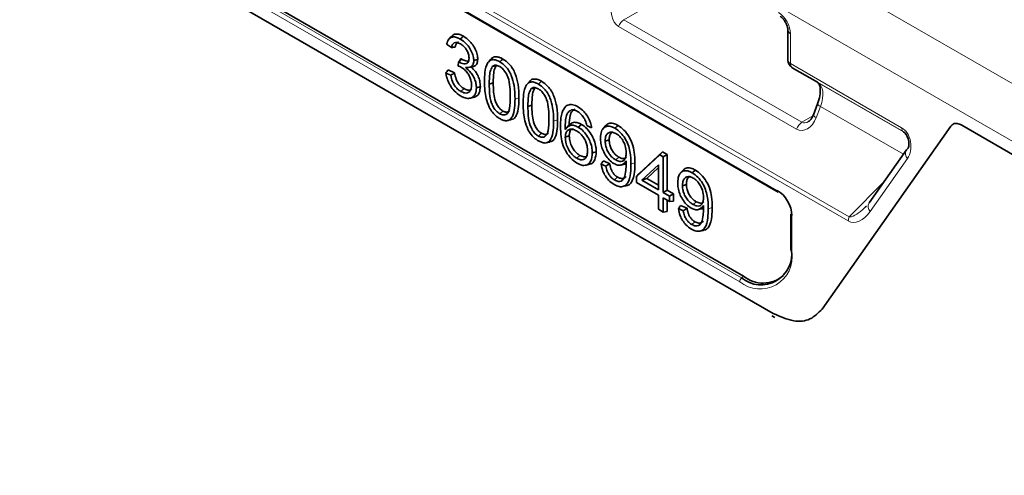
# Model space of a CAD drawing. Units: millimetres. Extents: x 15 to 416, y 5 to 292.
# Drawn here: x 295 to 306, y 251 to 256 of the extents above; entities that cross this region are included whole.
import ezdxf

# ---------------------------------------------------------------- set-up
doc = ezdxf.new("R2010")
doc.units = ezdxf.units.MM

msp = doc.modelspace()

# ---------------------------------------------------------------- linework, layer by layer
at = {"color": 8, "linetype": 'Continuous', "lineweight": 18}
for p, q in [((304.1427, 253.5799), (293.9234, 259.4794)), ((293.9325, 259.5248), (304.1518, 253.6253)), ((294.1185, 259.2499), (303.3431, 253.9247)), ((302.9196, 252.8942), (294.8121, 257.5746)), ((294.833, 257.6183), (302.9406, 252.9379)), ((294.7892, 257.4488), (303.2966, 252.5376)), ((303.0539, 256.6792), (301.6166, 255.8494)), ((303.7883, 256.3995), (332.563, 239.7883)), ((332.2808, 239.3009), (303.3574, 255.998)), ((301.6166, 255.8494), (303.6214, 254.6921)), ((303.5604, 254.6154), (301.5557, 255.7727)), ((303.4917, 255.6914), (303.4917, 255.3535)), ((303.4917, 255.3535), (304.7435, 254.6309)), ((304.7642, 254.5852), (303.5124, 255.3078)), ((304.7663, 254.5839), (303.7948, 255.1447)), ((300.3897, 254.955), (300.4346, 254.97)), ((303.8291, 254.8714), (303.7813, 254.7446)), ((304.7627, 254.3324), (303.8291, 254.8714)), ((300.8249, 254.7038), (300.8697, 254.7188)), ((303.6214, 254.6921), (303.7446, 254.7658)), ((303.8477, 252.5869), (305.297, 254.649)), ((305.4195, 254.6599), (332.2808, 239.1533)), ((304.8079, 254.2826), (304.3886, 253.6859)), ((301.6952, 254.2191), (301.74, 254.234)), ((304.1518, 253.6253), (304.5472, 254.0258)), ((302.5655, 253.7167), (302.6103, 253.7316)), ((303.507, 253.6408), (303.507, 253.2334)), ((302.962, 252.9569), (302.9406, 252.9379))]:
    msp.add_line(p, q, dxfattribs=at)
at = {"color": 7, "linetype": 'Continuous', "lineweight": 35}
for p, q in [((294.1268, 259.2316), (303.3513, 253.9064)), ((294.8545, 257.6373), (302.962, 252.9569)), ((294.7892, 257.4488), (303.2966, 252.5376)), ((303.4624, 255.7322), (303.4624, 255.3944)), ((299.6201, 255.5726), (299.6735, 255.5356)), ((299.6449, 255.6291), (299.6448, 255.629)), ((299.6722, 255.66), (299.6449, 255.6292)), ((299.7544, 255.3731), (299.7495, 255.3268)), ((299.7544, 255.3731), (299.7565, 255.3718)), ((299.7565, 255.3718), (299.7918, 255.4032)), ((300.1169, 255.4024), (300.0895, 255.3715)), ((299.6666, 255.2227), (299.6121, 255.2479)), ((299.7093, 255.2507), (299.6368, 255.2842)), ((299.8819, 255.3125), (299.923, 255.3209)), ((300.1341, 255.3198), (300.1772, 255.3295)), ((300.1826, 255.3335), (300.1772, 255.3295)), ((303.5124, 255.3078), (303.7948, 255.1447)), ((300.0996, 255.1228), (300.1445, 255.1377)), ((300.552, 255.1512), (300.5247, 255.1203)), ((299.78, 255.0409), (299.8154, 255.0723)), ((300.5692, 255.0686), (300.6124, 255.0783)), ((300.6178, 255.0823), (300.6124, 255.0783)), ((299.8805, 254.9631), (299.9211, 254.9714)), ((303.7972, 254.9021), (303.7493, 254.7753)), ((300.2179, 254.7881), (300.2533, 254.8195)), ((300.5348, 254.8716), (300.5796, 254.8865)), ((300.9427, 254.8431), (300.9277, 254.8264)), ((300.3055, 254.7114), (300.3461, 254.7197)), ((300.9549, 254.6126), (301.0003, 254.6623)), ((301.1024, 254.6376), (301.1377, 254.669)), ((301.1969, 254.6561), (301.2513, 254.631)), ((301.4083, 254.6527), (301.3808, 254.6216)), ((303.8477, 252.5869), (305.297, 254.649)), ((305.4195, 254.6599), (332.2808, 239.1533)), ((305.4277, 254.62), (305.427, 254.6199)), ((300.6531, 254.5369), (300.6884, 254.5683)), ((300.7406, 254.4602), (300.7813, 254.4685)), ((300.9554, 254.5231), (301.0003, 254.5381)), ((301.4051, 254.4787), (301.4499, 254.4936)), ((302.0518, 254.359), (301.7835, 254.112)), ((302.0212, 254.325), (302.0518, 254.359)), ((302.1026, 254.3297), (302.0518, 254.359)), ((304.7968, 254.3809), (304.3775, 253.7843)), ((301.0851, 254.2875), (301.1205, 254.3188)), ((301.4572, 254.225), (301.3846, 254.2585)), ((301.5247, 254.2682), (301.56, 254.2996)), ((302.0212, 254.325), (301.7576, 254.0823)), ((302.0578, 254.3038), (302.0212, 254.325)), ((302.0578, 254.3038), (302.1026, 254.3297)), ((302.0578, 253.9019), (302.0578, 254.3038)), ((302.1026, 253.9277), (302.1026, 254.3297)), ((301.1813, 254.2076), (301.2218, 254.2159)), ((301.4141, 254.1971), (301.3601, 254.2221)), ((301.5825, 254.2107), (301.6232, 254.219)), ((301.8184, 254.04), (302.0042, 254.2111)), ((301.873, 254.0603), (302.0042, 254.1811)), ((302.0042, 254.2111), (302.0042, 253.9328)), ((302.2785, 254.1503), (302.2511, 254.1192)), ((301.5093, 254.0426), (301.5446, 254.074)), ((301.7576, 254.0823), (301.7835, 254.112)), ((301.7576, 254.0823), (301.7576, 254.0133)), ((301.8184, 254.04), (301.873, 254.0603)), ((302.0042, 253.9328), (301.8184, 254.04)), ((302.0042, 253.9845), (301.873, 254.0603)), ((301.6012, 253.9677), (301.6418, 253.976)), ((301.7576, 254.0133), (302.0042, 253.8709)), ((302.0578, 253.9019), (302.1026, 253.9277)), ((302.1751, 253.8859), (302.1026, 253.9277)), ((302.2754, 253.9763), (302.3202, 253.9912)), ((302.0042, 253.8709), (302.0042, 253.7118)), ((302.1303, 253.86), (302.0578, 253.9019)), ((302.0578, 253.84), (302.1303, 253.7981)), ((302.0578, 253.6809), (302.0578, 253.84)), ((302.1026, 253.6849), (302.1026, 253.8141)), ((302.1303, 253.86), (302.1751, 253.8859)), ((302.1303, 253.7981), (302.1303, 253.86)), ((302.1303, 253.7981), (302.1751, 253.8021)), ((302.1751, 253.8021), (302.1751, 253.8859)), ((302.395, 253.7658), (302.4303, 253.7972)), ((302.0042, 253.7118), (302.0578, 253.6809)), ((302.0578, 253.6809), (302.1026, 253.6849)), ((302.2844, 253.6947), (302.2304, 253.7197)), ((302.3274, 253.7226), (302.2549, 253.7561)), ((302.4528, 253.7083), (302.4935, 253.7166)), ((302.3796, 253.5402), (302.4149, 253.5716)), ((303.4953, 253.6571), (303.4953, 253.2498)), ((302.4715, 253.4653), (302.5121, 253.4736)), ((303.283, 252.5117), (303.3173, 252.4918))]:
    msp.add_line(p, q, dxfattribs=at)
at = {"color": 7, "linetype": 'Continuous', "lineweight": 35, "flags": 128}
for points in [[(299.7741, 255.6306), (299.7847, 255.64), (299.7953, 255.6494), (299.8095, 255.6619)], [(299.9256, 255.388), (299.939, 255.3925), (299.9525, 255.397), (299.9704, 255.4029)], [(300.2178, 255.3744), (300.2285, 255.3838), (300.2391, 255.3932), (300.2533, 255.4057)], [(300.653, 255.1232), (300.6636, 255.1326), (300.6742, 255.142), (300.6884, 255.1545)], [(299.9546, 255.0806), (299.968, 255.0851), (299.9815, 255.0896), (299.9994, 255.0956)], [(301.5154, 254.6253), (301.526, 254.6347), (301.5366, 254.6441), (301.5508, 254.6567)], [(301.26, 254.3456), (301.2735, 254.3501), (301.2869, 254.3546), (301.3049, 254.3605)], [(304.8168, 254.3992), (304.8043, 254.3897), (304.7968, 254.3809)], [(302.3857, 254.1229), (302.3963, 254.1323), (302.4069, 254.1417), (302.421, 254.1543)]]:
    msp.add_lwpolyline(points, dxfattribs=at)
at = {"color": 8, "linetype": 'Continuous', "lineweight": 18, "flags": 128}
msp.add_lwpolyline([(303.8291, 254.8714), (303.8166, 254.8791), (303.8068, 254.8864), (303.8002, 254.893), (303.7971, 254.8985), (303.7972, 254.9021)], dxfattribs=at)
at = {"color": 8, "linetype": 'Continuous', "lineweight": 18}
for centre, radius, start, end in [((301.7006, 255.7201), 0.1542, 122.99773, 160.04995), ((303.5104, 255.7357), 0.0481, 184.40346, 247.19474), ((303.5116, 255.3987), 0.0493, 185.04767, 246.27247), ((303.5418, 255.3486), 0.0503, 174.37962, 234.30196), ((303.7053, 254.5628), 0.1542, 122.99773, 160.04995), ((303.7965, 254.7924), 0.0501, 199.92158, 252.43107), ((304.7935, 254.626), 0.0503, 174.37962, 234.30196), ((304.8684, 254.3392), 0.0829, 149.79142, 223.09496), ((304.4491, 253.7426), 0.0829, 149.79142, 223.09496), ((304.2722, 253.5775), 0.1296, 158.33274, 178.92334), ((303.515, 253.2515), 0.0198, 185.1618, 246.15834), ((303.1489, 253.1753), 0.3628, 230.79671, 9.21404), ((302.9822, 252.891), 0.0627, 131.62838, 177.06537)]:
    msp.add_arc(centre, radius, start, end, dxfattribs=at)
at = {"color": 7, "linetype": 'Continuous', "lineweight": 35}
for centre, radius, start, end in [((303.5624, 255.3944), 0.1, 180, 239.99455), ((303.3633, 253.9228), 0.0203, 174.66901, 234.01881), ((303.5155, 253.6592), 0.0203, 185.98491, 245.33523), ((303.1592, 253.2059), 0.3459, 230.79671, 9.21404), ((303.183, 253.2346), 0.3549, 231.49648, 310.33064)]:
    msp.add_arc(centre, radius, start, end, dxfattribs=at)
at = {"color": 8, "linetype": 'Continuous', "lineweight": 18}
for centre, major_axis, ratio, start_param, end_param in [((301.6366, 255.9827), (0.0479, 0.2228), 0.6989971, 1.3491084, 2.9198286), ((303.3503, 255.773), (-0.1, 0.1732), 0.5774255, 3.9271102, 5.4478494), ((303.6466, 254.8839), (0.1474, 0.2613), 0.5706251, 4.9781157, 6.2774202), ((303.6399, 254.8263), (0.0452, 0.2239), 0.6959368, 2.9117635, 4.4824837), ((303.7015, 254.8217), (0.0813, 0.1288), 0.5334799, 3.1585596, 3.9597346), ((304.6847, 254.4339), (-0.0212, 0.2154), 0.7551649, 3.8616522, 5.7872128), ((304.2674, 253.8401), (0.1117, 0.2667), 0.6278639, 3.0616969, 4.3763191), ((304.3381, 253.8809), (0.2033, 0.2487), 0.298178, 3.325882, 4.2090176)]:
    msp.add_ellipse(centre, major_axis=major_axis, ratio=ratio, start_param=start_param, end_param=end_param, dxfattribs=at)
at = {"color": 7, "linetype": 'Continuous', "lineweight": 35}
for centre, major_axis, ratio, start_param, end_param in [((304.7554, 254.4747), (-0.022, 0.1167), 0.5623856, 3.9074393, 5.8329999), ((303.3313, 253.7286), (-0.12, 0.2079), 0.6174457, 3.9606032, 5.464362), ((304.3381, 253.8809), (0.2033, 0.2487), 0.298178, 4.2090176, 4.4069048)]:
    msp.add_ellipse(centre, major_axis=major_axis, ratio=ratio, start_param=start_param, end_param=end_param, dxfattribs=at)
for points, knots in [([(303.3745, 255.8884), (303.381, 255.8837), (303.3945, 255.874), (303.4182, 255.8478), (303.4397, 255.8144), (303.4549, 255.7787), (303.4617, 255.7497), (303.4622, 255.7372), (303.4624, 255.7322)], [0, 0, 0, 0, 0.1627541, 0.3348065, 0.5219559, 0.7160643, 0.885282, 1, 1, 1, 1]), ([(299.6733, 255.6584), (299.6813, 255.6669), (299.6993, 255.6862), (299.7421, 255.6897), (299.7813, 255.6775), (299.8037, 255.6651), (299.8095, 255.6619)], [0, 0, 0, 0, 0.2582651, 0.5810195, 0.8920942, 1, 1, 1, 1]), ([(299.6201, 255.5726), (299.6267, 255.5935), (299.6379, 255.6295), (299.6756, 255.6546), (299.7184, 255.656), (299.7529, 255.6424), (299.7714, 255.6321), (299.7741, 255.6306)], [0, 0, 0, 0, 0.30486301, 0.52459186, 0.74455714, 0.96272984, 1, 1, 1, 1]), ([(299.7763, 255.5758), (299.7613, 255.5828), (299.7358, 255.5947), (299.7049, 255.5895), (299.6835, 255.5705), (299.6771, 255.548), (299.6735, 255.5356)], [0, 0, 0, 0, 0.3045401, 0.5195284, 0.734903, 1, 1, 1, 1]), ([(299.7537, 255.5973), (299.7526, 255.5972), (299.7431, 255.5967), (299.729, 255.5814), (299.7199, 255.5592), (299.7171, 255.5428), (299.7166, 255.5397)], [0, 0, 0, 0, 0.0473104, 0.4060112, 0.8845568, 1, 1, 1, 1]), ([(299.7741, 255.6306), (299.797, 255.6145), (299.8357, 255.5874), (299.8834, 255.5266), (299.912, 255.4679), (299.9243, 255.4201), (299.9253, 255.3957), (299.9256, 255.388)], [0, 0, 0, 0, 0.3039762, 0.5134073, 0.7245109, 0.9128096, 1, 1, 1, 1]), ([(299.872, 255.4162), (299.8709, 255.4306), (299.8687, 255.4585), (299.8496, 255.5012), (299.8247, 255.5374), (299.7992, 255.5615), (299.7825, 255.5719), (299.7763, 255.5758)], [0, 0, 0, 0, 0.2416387, 0.4665178, 0.6584175, 0.8734997, 1, 1, 1, 1]), ([(299.8095, 255.6619), (299.8339, 255.6447), (299.8751, 255.6158), (299.9257, 255.5508), (299.9561, 255.4881), (299.9691, 255.4371), (299.9701, 255.4111), (299.9704, 255.4029)], [0, 0, 0, 0, 0.3035462, 0.5128261, 0.72364, 0.9137099, 1, 1, 1, 1]), ([(299.6735, 255.5356), (299.6807, 255.5363), (299.695, 255.5376), (299.7094, 255.539), (299.7166, 255.5397)], [0, 0, 0, 0, 0.4999974, 1, 1, 1, 1]), ([(299.7544, 255.3731), (299.7576, 255.3774), (299.7636, 255.3857), (299.7726, 255.398), (299.7785, 255.4061), (299.7814, 255.4101)], [0, 0, 0, 0, 0.3495963, 0.674795, 1, 1, 1, 1]), ([(299.7565, 255.3718), (299.7756, 255.3632), (299.806, 255.3494), (299.8407, 255.3516), (299.8602, 255.3646), (299.8705, 255.3869), (299.8715, 255.4063), (299.872, 255.4162)], [0, 0, 0, 0, 0.3393549, 0.5392148, 0.6917102, 0.8439908, 1, 1, 1, 1]), ([(299.7814, 255.4101), (299.7825, 255.4094), (299.7848, 255.4078), (299.7883, 255.4054), (299.7906, 255.4039), (299.7918, 255.4032)], [0, 0, 0, 0, 0.315367, 0.6575827, 1, 1, 1, 1]), ([(299.7918, 255.4032), (299.8065, 255.3965), (299.8323, 255.3846), (299.8586, 255.3815), (299.8676, 255.3861), (299.8684, 255.3865)], [0, 0, 0, 0, 0.5439431, 0.9621772, 1, 1, 1, 1]), ([(299.9256, 255.388), (299.9239, 255.3717), (299.9206, 255.3405), (299.8962, 255.315), (299.8643, 255.3084), (299.842, 255.3095), (299.8306, 255.31)], [0, 0, 0, 0, 0.2798179, 0.5366697, 0.7627245, 1, 1, 1, 1]), ([(299.9704, 255.4029), (299.9688, 255.3868), (299.9655, 255.3543), (299.9454, 255.3281), (299.9276, 255.324), (299.9221, 255.3227)], [0, 0, 0, 0, 0.4059994, 0.8164575, 1, 1, 1, 1]), ([(300.0461, 255.1535), (300.0468, 255.1868), (300.0486, 255.2656), (300.0687, 255.3531), (300.1123, 255.3958), (300.1528, 255.4017), (300.1898, 255.3898), (300.2111, 255.3781), (300.2178, 255.3744)], [0, 0, 0, 0, 0.2390665, 0.5654478, 0.6954942, 0.8263271, 0.9453928, 1, 1, 1, 1]), ([(300.1185, 255.4002), (300.1229, 255.4066), (300.1365, 255.4263), (300.1735, 255.435), (300.2168, 255.4252), (300.243, 255.4112), (300.2533, 255.4057)], [0, 0, 0, 0, 0.1645631, 0.5111088, 0.8091378, 1, 1, 1, 1]), ([(300.2178, 255.3744), (300.2405, 255.3588), (300.2777, 255.3332), (300.3227, 255.2754), (300.3581, 255.2007), (300.3863, 255.0887), (300.3885, 255.0047), (300.3897, 254.955)], [0, 0, 0, 0, 0.183161, 0.3002834, 0.4177974, 0.6558983, 1, 1, 1, 1]), ([(300.2533, 255.4057), (300.2775, 255.389), (300.3173, 255.3614), (300.3652, 255.2992), (300.4027, 255.2195), (300.4312, 255.1044), (300.4334, 255.019), (300.4346, 254.97)], [0, 0, 0, 0, 0.1881902, 0.3089951, 0.4301351, 0.6728834, 1, 1, 1, 1]), ([(299.6121, 255.2479), (299.6162, 255.254), (299.6244, 255.2661), (299.6327, 255.2782), (299.6368, 255.2842)], [0, 0, 0, 0, 0.4999986, 1, 1, 1, 1]), ([(299.7774, 254.9889), (299.7524, 255.0061), (299.7098, 255.0354), (299.6596, 255.1045), (299.6271, 255.1719), (299.6153, 255.2207), (299.6124, 255.2452), (299.6121, 255.2479)], [0, 0, 0, 0, 0.3111769, 0.5293861, 0.7470768, 0.9725454, 1, 1, 1, 1]), ([(299.6666, 255.2227), (299.6737, 255.2274), (299.6879, 255.2367), (299.7022, 255.2461), (299.7093, 255.2507)], [0, 0, 0, 0, 0.499999, 1, 1, 1, 1]), ([(299.7093, 255.2507), (299.7142, 255.2265), (299.7214, 255.1898), (299.7447, 255.1396), (299.7716, 255.1041), (299.7967, 255.0835), (299.8119, 255.0744), (299.8154, 255.0723)], [0, 0, 0, 0, 0.3532269, 0.5345846, 0.7167093, 0.9351815, 1, 1, 1, 1]), ([(299.7855, 255.3114), (299.7794, 255.3146), (299.7673, 255.3209), (299.7555, 255.3248), (299.7495, 255.3268)], [0, 0, 0, 0, 0.4971303, 1, 1, 1, 1]), ([(299.901, 255.1122), (299.8997, 255.1302), (299.8973, 255.1632), (299.8761, 255.2152), (299.8474, 255.2599), (299.8153, 255.2926), (299.7941, 255.306), (299.7855, 255.3114)], [0, 0, 0, 0, 0.2447069, 0.4472945, 0.6494201, 0.8582354, 1, 1, 1, 1]), ([(299.8306, 255.31), (299.8518, 255.2922), (299.8858, 255.2637), (299.9239, 255.2071), (299.9456, 255.1554), (299.9537, 255.1126), (299.9544, 255.0885), (299.9546, 255.0806)], [0, 0, 0, 0, 0.316256, 0.5071901, 0.6976832, 0.9006927, 1, 1, 1, 1]), ([(299.8932, 255.3179), (299.9107, 255.3013), (299.9417, 255.2716), (299.975, 255.2133), (299.9962, 255.1537), (299.9983, 255.1161), (299.9994, 255.0956)], [0, 0, 0, 0, 0.2850715, 0.5076027, 0.7300271, 1, 1, 1, 1]), ([(300.1341, 255.3198), (300.1256, 255.3033), (300.1079, 255.2691), (300.1011, 255.1982), (300.1001, 255.1481), (300.0996, 255.1228)], [0, 0, 0, 0, 0.3154736, 0.6550353, 1, 1, 1, 1]), ([(300.2171, 255.3213), (300.2034, 255.3276), (300.1772, 255.3396), (300.1498, 255.333), (300.1381, 255.3232), (300.1341, 255.3198)], [0, 0, 0, 0, 0.4226545, 0.8045288, 1, 1, 1, 1]), ([(300.1772, 255.3295), (300.1692, 255.3135), (300.1523, 255.2802), (300.1459, 255.2113), (300.145, 255.1624), (300.1445, 255.1377)], [0, 0, 0, 0, 0.3118793, 0.6533118, 1, 1, 1, 1]), ([(300.3362, 254.9862), (300.3355, 255.0203), (300.3341, 255.0887), (300.3218, 255.1798), (300.2886, 255.2492), (300.2586, 255.2906), (300.2328, 255.3117), (300.2193, 255.32), (300.2171, 255.3213)], [0, 0, 0, 0, 0.3030423, 0.60907, 0.7342928, 0.859961, 0.9778052, 1, 1, 1, 1]), ([(299.6666, 255.2227), (299.6717, 255.1996), (299.6799, 255.1625), (299.705, 255.1112), (299.7352, 255.0729), (299.7618, 255.0519), (299.7773, 255.0425), (299.78, 255.0409)], [0, 0, 0, 0, 0.3267434, 0.522163, 0.7183148, 0.9509009, 1, 1, 1, 1]), ([(300.099, 254.862), (300.0864, 254.8955), (300.0623, 254.9589), (300.0486, 255.0572), (300.047, 255.1189), (300.0461, 255.1535)], [0, 0, 0, 0, 0.3279637, 0.6231672, 1, 1, 1, 1]), ([(300.1445, 255.1377), (300.1452, 255.1035), (300.1464, 255.043), (300.1564, 254.9631), (300.1793, 254.9021), (300.2047, 254.8615), (300.2309, 254.8338), (300.2468, 254.8236), (300.2533, 254.8195)], [0, 0, 0, 0, 0.3197539, 0.5668041, 0.6973996, 0.8277043, 0.9294474, 1, 1, 1, 1]), ([(300.4812, 254.9023), (300.482, 254.9356), (300.4838, 255.0144), (300.5038, 255.1019), (300.5475, 255.1446), (300.588, 255.1505), (300.625, 255.1386), (300.6463, 255.1269), (300.653, 255.1232)], [0, 0, 0, 0, 0.2390665, 0.5654478, 0.6954942, 0.8263271, 0.9453928, 1, 1, 1, 1]), ([(300.5537, 255.149), (300.5581, 255.1554), (300.5717, 255.1751), (300.6087, 255.1838), (300.6519, 255.174), (300.6782, 255.16), (300.6884, 255.1545)], [0, 0, 0, 0, 0.1645631, 0.5111088, 0.8091378, 1, 1, 1, 1]), ([(300.6884, 255.1545), (300.7126, 255.1377), (300.7524, 255.1102), (300.8004, 255.048), (300.8378, 254.9683), (300.8664, 254.8532), (300.8685, 254.7678), (300.8697, 254.7188)], [0, 0, 0, 0, 0.1881902, 0.3089951, 0.4301351, 0.6728834, 1, 1, 1, 1]), ([(303.7948, 255.1447), (303.7979, 255.1426), (303.806, 255.1371), (303.8233, 255.1064), (303.8299, 255.0354), (303.8182, 254.9625), (303.8021, 254.9163), (303.7972, 254.9021)], [0, 0, 0, 0, 0.1571567, 0.4144837, 0.645331, 0.8901644, 1, 1, 1, 1]), ([(299.9546, 255.0806), (299.9525, 255.0573), (299.9485, 255.0113), (299.9136, 254.9727), (299.8681, 254.9574), (299.8205, 254.9661), (299.7894, 254.9826), (299.7774, 254.9889)], [0, 0, 0, 0, 0.232933, 0.4573922, 0.6573832, 0.8674656, 1, 1, 1, 1]), ([(299.78, 255.0409), (299.795, 255.0336), (299.8224, 255.0202), (299.8579, 255.0228), (299.8835, 255.0412), (299.8988, 255.0723), (299.9003, 255.0996), (299.901, 255.1122)], [0, 0, 0, 0, 0.2309801, 0.4251256, 0.6192187, 0.8249703, 1, 1, 1, 1]), ([(299.8154, 255.0723), (299.8303, 255.0652), (299.8565, 255.0527), (299.8866, 255.0549), (299.8978, 255.0653), (299.902, 255.0693)], [0, 0, 0, 0, 0.447196, 0.7887639, 1, 1, 1, 1]), ([(299.9994, 255.0956), (299.9971, 255.0709), (299.9924, 255.0215), (299.9594, 254.9819), (299.9302, 254.9763), (299.9198, 254.9743)], [0, 0, 0, 0, 0.390324, 0.7839429, 1, 1, 1, 1]), ([(300.0996, 255.1228), (300.1004, 255.0888), (300.1018, 255.0204), (300.1134, 254.9291), (300.1476, 254.8598), (300.1791, 254.8154), (300.2047, 254.7974), (300.2179, 254.7881)], [0, 0, 0, 0, 0.3037526, 0.6103231, 0.737327, 0.8643171, 1, 1, 1, 1]), ([(300.5692, 255.0686), (300.5607, 255.0521), (300.543, 255.0179), (300.5363, 254.947), (300.5353, 254.8969), (300.5348, 254.8716)], [0, 0, 0, 0, 0.3154736, 0.6550353, 1, 1, 1, 1]), ([(300.6523, 255.0701), (300.6385, 255.0764), (300.6124, 255.0884), (300.585, 255.0818), (300.5732, 255.072), (300.5692, 255.0686)], [0, 0, 0, 0, 0.4226545, 0.8045288, 1, 1, 1, 1]), ([(300.6124, 255.0783), (300.6043, 255.0623), (300.5874, 255.0289), (300.5811, 254.9601), (300.5801, 254.9111), (300.5796, 254.8865)], [0, 0, 0, 0, 0.3118793, 0.6533118, 1, 1, 1, 1]), ([(300.7713, 254.735), (300.7706, 254.7691), (300.7692, 254.8375), (300.7569, 254.9286), (300.7237, 254.998), (300.6937, 255.0394), (300.668, 255.0605), (300.6544, 255.0688), (300.6523, 255.0701)], [0, 0, 0, 0, 0.3030423, 0.60907, 0.7342928, 0.859961, 0.9778052, 1, 1, 1, 1]), ([(300.653, 255.1232), (300.6756, 255.1076), (300.7128, 255.082), (300.7578, 255.0242), (300.7932, 254.9495), (300.8215, 254.8375), (300.8236, 254.7535), (300.8249, 254.7038)], [0, 0, 0, 0, 0.183161, 0.3002834, 0.4177974, 0.6558983, 1, 1, 1, 1]), ([(300.2179, 254.7881), (300.2316, 254.7821), (300.2576, 254.7706), (300.2888, 254.779), (300.3149, 254.802), (300.3343, 254.8713), (300.3354, 254.9388), (300.3362, 254.9862)], [0, 0, 0, 0, 0.1408851, 0.2662376, 0.38863, 0.5711036, 1, 1, 1, 1]), ([(300.3897, 254.955), (300.389, 254.9216), (300.3875, 254.85), (300.37, 254.7686), (300.3355, 254.7205), (300.2971, 254.7064), (300.2555, 254.7149), (300.2295, 254.7285), (300.218, 254.7346)], [0, 0, 0, 0, 0.2390371, 0.5128207, 0.6498789, 0.7882823, 0.906019, 1, 1, 1, 1]), ([(300.4346, 254.97), (300.4339, 254.9365), (300.4324, 254.8632), (300.4138, 254.7809), (300.3814, 254.7309), (300.3557, 254.7249), (300.3448, 254.7224)], [0, 0, 0, 0, 0.3080733, 0.6733629, 0.8621935, 1, 1, 1, 1]), ([(300.5342, 254.6108), (300.5215, 254.6442), (300.4975, 254.7077), (300.4838, 254.806), (300.4821, 254.8677), (300.4812, 254.9023)], [0, 0, 0, 0, 0.3279637, 0.6231672, 1, 1, 1, 1]), ([(300.218, 254.7346), (300.2061, 254.7421), (300.1774, 254.7602), (300.1338, 254.8026), (300.1104, 254.8427), (300.099, 254.862)], [0, 0, 0, 0, 0.2670095, 0.6462649, 1, 1, 1, 1]), ([(300.2533, 254.8195), (300.2651, 254.8142), (300.2879, 254.8041), (300.3146, 254.8094), (300.3258, 254.8207), (300.3306, 254.8255)], [0, 0, 0, 0, 0.3820744, 0.7372592, 1, 1, 1, 1]), ([(300.5348, 254.8716), (300.5355, 254.8376), (300.537, 254.7692), (300.5486, 254.6779), (300.5827, 254.6086), (300.6142, 254.5642), (300.6398, 254.5462), (300.6531, 254.5369)], [0, 0, 0, 0, 0.3037526, 0.6103231, 0.737327, 0.8643171, 1, 1, 1, 1]), ([(300.5796, 254.8865), (300.5803, 254.8523), (300.5815, 254.7918), (300.5915, 254.7119), (300.6144, 254.6509), (300.6399, 254.6103), (300.6661, 254.5826), (300.6819, 254.5724), (300.6884, 254.5683)], [0, 0, 0, 0, 0.3197539, 0.56680405, 0.69739962, 0.82770427, 0.9294474, 1, 1, 1, 1]), ([(300.9018, 254.6431), (300.9028, 254.6764), (300.9044, 254.7328), (300.9187, 254.8173), (300.9453, 254.8533), (300.9613, 254.8749)], [0, 0, 0, 0, 0.36394426, 0.61772857, 1, 1, 1, 1]), ([(301.0271, 254.8325), (301.013, 254.8248), (300.9846, 254.8091), (300.9625, 254.7547), (300.9555, 254.6866), (300.9551, 254.6374), (300.9549, 254.6126)], [0, 0, 0, 0, 0.2368997, 0.4789649, 0.7371895, 1, 1, 1, 1]), ([(300.9613, 254.8749), (300.9771, 254.8835), (301.0077, 254.9), (301.0595, 254.887), (301.0894, 254.8709), (301.099, 254.8657)], [0, 0, 0, 0, 0.4200823, 0.8136387, 1, 1, 1, 1]), ([(301.0678, 254.8408), (301.0548, 254.8335), (301.0285, 254.8188), (301.0029, 254.7574), (301.0013, 254.6993), (301.0003, 254.6623)], [0, 0, 0, 0, 0.2617372, 0.5298261, 1, 1, 1, 1]), ([(301.0942, 254.815), (301.0868, 254.8189), (301.0716, 254.8269), (301.0487, 254.8331), (301.0344, 254.8327), (301.0271, 254.8325)], [0, 0, 0, 0, 0.3128251, 0.6504507, 1, 1, 1, 1]), ([(301.1705, 254.7339), (301.1653, 254.7426), (301.1519, 254.7647), (301.1254, 254.7944), (301.1042, 254.8084), (301.0942, 254.815)], [0, 0, 0, 0, 0.2541731, 0.6453946, 1, 1, 1, 1]), ([(301.099, 254.8657), (301.1223, 254.85), (301.161, 254.8237), (301.207, 254.7624), (301.2356, 254.7035), (301.2474, 254.6589), (301.2507, 254.6354), (301.2513, 254.631)], [0, 0, 0, 0, 0.3170099, 0.5274742, 0.7379613, 0.9508046, 1, 1, 1, 1]), ([(300.6531, 254.5369), (300.6668, 254.5308), (300.6927, 254.5194), (300.7239, 254.5278), (300.7501, 254.5508), (300.7694, 254.6201), (300.7705, 254.6876), (300.7713, 254.735)], [0, 0, 0, 0, 0.1408851, 0.2662376, 0.38863, 0.5711036, 1, 1, 1, 1]), ([(300.8249, 254.7038), (300.8242, 254.6704), (300.8226, 254.5988), (300.8051, 254.5174), (300.7706, 254.4693), (300.7323, 254.4552), (300.6906, 254.4637), (300.6646, 254.4773), (300.6531, 254.4834)], [0, 0, 0, 0, 0.2390371, 0.5128207, 0.6498789, 0.7882823, 0.906019, 1, 1, 1, 1]), ([(300.8697, 254.7188), (300.869, 254.6853), (300.8675, 254.612), (300.849, 254.5297), (300.8165, 254.4797), (300.7908, 254.4737), (300.78, 254.4712)], [0, 0, 0, 0, 0.3080733, 0.6733629, 0.8621935, 1, 1, 1, 1]), ([(301.0003, 254.6623), (301.0149, 254.6743), (301.0413, 254.696), (301.0932, 254.6911), (301.1245, 254.6755), (301.1377, 254.669)], [0, 0, 0, 0, 0.4202069, 0.7554866, 1, 1, 1, 1]), ([(301.1969, 254.6561), (301.1948, 254.6654), (301.1909, 254.6828), (301.1826, 254.7092), (301.1746, 254.7256), (301.1705, 254.7339)], [0, 0, 0, 0, 0.3619924, 0.6763168, 1, 1, 1, 1]), ([(301.4103, 254.6499), (301.4152, 254.6565), (301.4299, 254.6764), (301.4703, 254.6853), (301.515, 254.676), (301.5422, 254.6613), (301.5508, 254.6567)], [0, 0, 0, 0, 0.1696224, 0.5125212, 0.8472984, 1, 1, 1, 1]), ([(303.7493, 254.7753), (303.7436, 254.7625), (303.732, 254.7363), (303.7105, 254.7113), (303.6999, 254.7052), (303.6963, 254.7031)], [0, 0, 0, 0, 0.3909032, 0.7937485, 1, 1, 1, 1]), ([(305.297, 254.649), (305.3063, 254.6585), (305.3249, 254.6776), (305.3686, 254.6828), (305.402, 254.6678), (305.4195, 254.6599)], [0, 0, 0, 0, 0.3222829, 0.644566, 1, 1, 1, 1]), ([(300.6531, 254.4834), (300.6413, 254.4909), (300.6126, 254.509), (300.569, 254.5514), (300.5455, 254.5915), (300.5342, 254.6108)], [0, 0, 0, 0, 0.2670095, 0.6462649, 1, 1, 1, 1]), ([(300.6884, 254.5683), (300.7002, 254.563), (300.7231, 254.5529), (300.7497, 254.5582), (300.761, 254.5695), (300.7658, 254.5743)], [0, 0, 0, 0, 0.3820744, 0.7372592, 1, 1, 1, 1]), ([(301.0908, 254.2308), (301.0647, 254.2488), (301.0196, 254.2801), (300.9657, 254.3541), (300.9262, 254.4373), (300.905, 254.5374), (300.903, 254.606), (300.9018, 254.6431)], [0, 0, 0, 0, 0.2110237, 0.3659165, 0.5206206, 0.7410739, 1, 1, 1, 1]), ([(300.9549, 254.6126), (300.9631, 254.6219), (300.9796, 254.6406), (301.0119, 254.6607), (301.0551, 254.6603), (301.0871, 254.6449), (301.1024, 254.6376)], [0, 0, 0, 0, 0.238595, 0.4797414, 0.7520007, 1, 1, 1, 1]), ([(301.0823, 254.5958), (301.0674, 254.6029), (301.0386, 254.6168), (301.0006, 254.614), (300.9722, 254.5953), (300.9573, 254.5623), (300.956, 254.5351), (300.9554, 254.5231)], [0, 0, 0, 0, 0.2223324, 0.4301344, 0.6375468, 0.8389999, 1, 1, 1, 1]), ([(301.0428, 254.6177), (301.0404, 254.6174), (301.0267, 254.6162), (301.0109, 254.5965), (301.0012, 254.567), (301.0005, 254.5456), (301.0003, 254.5381)], [0, 0, 0, 0, 0.0802915, 0.4555377, 0.8096251, 1, 1, 1, 1]), ([(301.2064, 254.3739), (301.2049, 254.3981), (301.2023, 254.4378), (301.1778, 254.4976), (301.1479, 254.5428), (301.1143, 254.5755), (301.0921, 254.5895), (301.0823, 254.5958)], [0, 0, 0, 0, 0.2951145, 0.4834902, 0.6720405, 0.8545721, 1, 1, 1, 1]), ([(301.1024, 254.6376), (301.1218, 254.6243), (301.1602, 254.5978), (301.2069, 254.5336), (301.2411, 254.465), (301.2578, 254.4005), (301.2594, 254.3622), (301.26, 254.3456)], [0, 0, 0, 0, 0.22031659, 0.43683874, 0.62870623, 0.83896011, 1, 1, 1, 1]), ([(301.1377, 254.669), (301.1583, 254.6548), (301.1991, 254.6266), (301.2488, 254.5584), (301.285, 254.4856), (301.3026, 254.4178), (301.3042, 254.3777), (301.3049, 254.3605)], [0, 0, 0, 0, 0.2217457, 0.4390143, 0.6320883, 0.8424553, 1, 1, 1, 1]), ([(301.3515, 254.514), (301.3533, 254.5412), (301.3564, 254.5888), (301.387, 254.6337), (301.4282, 254.6524), (301.474, 254.647), (301.5037, 254.6315), (301.5154, 254.6253)], [0, 0, 0, 0, 0.2676977, 0.4695546, 0.6713966, 0.8702672, 1, 1, 1, 1]), ([(301.5264, 254.5655), (301.5115, 254.5725), (301.4816, 254.5865), (301.4453, 254.579), (301.4198, 254.5552), (301.4068, 254.5204), (301.4056, 254.4915), (301.4051, 254.4787)], [0, 0, 0, 0, 0.2185848, 0.4379478, 0.6225574, 0.8326459, 1, 1, 1, 1]), ([(301.4919, 254.5857), (301.4911, 254.5856), (301.4806, 254.5839), (301.4658, 254.5668), (301.4517, 254.5358), (301.4505, 254.5072), (301.4499, 254.4936)], [0, 0, 0, 0, 0.02654776, 0.32972638, 0.68127153, 1, 1, 1, 1]), ([(301.5154, 254.6253), (301.5369, 254.6102), (301.5786, 254.581), (301.6304, 254.512), (301.6663, 254.4374), (301.693, 254.336), (301.6943, 254.266), (301.6952, 254.2191)], [0, 0, 0, 0, 0.1790056, 0.3468479, 0.5009639, 0.6660284, 1, 1, 1, 1]), ([(301.5508, 254.6567), (301.5733, 254.6409), (301.6185, 254.6092), (301.6743, 254.5339), (301.7151, 254.4463), (301.7378, 254.3436), (301.7392, 254.2737), (301.74, 254.234)], [0, 0, 0, 0, 0.1803952, 0.3616306, 0.5196695, 0.7269521, 1, 1, 1, 1]), ([(300.9554, 254.5231), (300.9576, 254.4994), (300.9616, 254.4566), (300.9869, 254.393), (301.0192, 254.3425), (301.0533, 254.3077), (301.0758, 254.2934), (301.0851, 254.2875)], [0, 0, 0, 0, 0.273897, 0.4953008, 0.6815362, 0.8678846, 1, 1, 1, 1]), ([(301.0003, 254.5381), (301.0023, 254.516), (301.006, 254.4761), (301.0293, 254.4169), (301.059, 254.3701), (301.0906, 254.3378), (301.1116, 254.3245), (301.1205, 254.3188)], [0, 0, 0, 0, 0.27489474, 0.49689156, 0.68081156, 0.86487397, 1, 1, 1, 1]), ([(301.5026, 254.2275), (301.4841, 254.2403), (301.4483, 254.265), (301.4038, 254.3253), (301.3714, 254.3903), (301.354, 254.4556), (301.3523, 254.4952), (301.3515, 254.514)], [0, 0, 0, 0, 0.2145767, 0.4165549, 0.6079956, 0.8137488, 1, 1, 1, 1]), ([(301.4051, 254.4787), (301.4061, 254.4609), (301.4081, 254.4276), (301.4275, 254.3739), (301.4556, 254.327), (301.49, 254.2905), (301.5135, 254.2754), (301.5247, 254.2682)], [0, 0, 0, 0, 0.2308023, 0.4322198, 0.6340905, 0.8248632, 1, 1, 1, 1]), ([(301.4499, 254.4936), (301.451, 254.4757), (301.453, 254.4437), (301.4723, 254.3931), (301.4984, 254.3509), (301.5295, 254.319), (301.5503, 254.3058), (301.56, 254.2996)], [0, 0, 0, 0, 0.2505295, 0.4489565, 0.6478322, 0.8352003, 1, 1, 1, 1]), ([(301.6416, 254.3484), (301.6398, 254.3745), (301.637, 254.4162), (301.6107, 254.4783), (301.5806, 254.5226), (301.5506, 254.5505), (301.5327, 254.5616), (301.5264, 254.5655)], [0, 0, 0, 0, 0.3286487, 0.5267599, 0.725568, 0.9029019, 1, 1, 1, 1]), ([(301.0851, 254.2875), (301.1, 254.2803), (301.1275, 254.2672), (301.1624, 254.271), (301.1877, 254.2898), (301.2039, 254.3247), (301.2056, 254.3567), (301.2064, 254.3739)], [0, 0, 0, 0, 0.21771406, 0.40003456, 0.58197177, 0.77535902, 1, 1, 1, 1]), ([(301.3049, 254.3605), (301.3013, 254.3283), (301.2955, 254.2742), (301.2617, 254.2267), (301.2326, 254.2212), (301.2204, 254.2188)], [0, 0, 0, 0, 0.461377, 0.7730876, 1, 1, 1, 1]), ([(301.5247, 254.2682), (301.5397, 254.2611), (301.5669, 254.2481), (301.6012, 254.2525), (301.6254, 254.271), (301.6394, 254.3044), (301.6408, 254.3333), (301.6416, 254.3484)], [0, 0, 0, 0, 0.2286623, 0.4161621, 0.603486, 0.7928087, 1, 1, 1, 1]), ([(301.26, 254.3456), (301.2567, 254.3138), (301.2512, 254.2613), (301.2144, 254.2155), (301.1698, 254.2026), (301.1259, 254.2119), (301.0999, 254.2259), (301.0908, 254.2308)], [0, 0, 0, 0, 0.3125049, 0.5154116, 0.7200196, 0.9015448, 1, 1, 1, 1]), ([(301.1205, 254.3188), (301.1354, 254.3119), (301.1618, 254.2996), (301.192, 254.3033), (301.2032, 254.3146), (301.2078, 254.3191)], [0, 0, 0, 0, 0.4378127, 0.7751524, 1, 1, 1, 1]), ([(301.3601, 254.2221), (301.3642, 254.2281), (301.3723, 254.2403), (301.3805, 254.2524), (301.3846, 254.2585)], [0, 0, 0, 0, 0.4999982, 1, 1, 1, 1]), ([(301.6407, 254.257), (301.633, 254.247), (301.6176, 254.2267), (301.5856, 254.2082), (301.5456, 254.2069), (301.5164, 254.2209), (301.5026, 254.2275)], [0, 0, 0, 0, 0.2498518, 0.5033479, 0.7651134, 1, 1, 1, 1]), ([(301.56, 254.2996), (301.575, 254.2927), (301.6011, 254.2806), (301.6302, 254.2845), (301.6406, 254.2953), (301.6445, 254.2994)], [0, 0, 0, 0, 0.4537435, 0.7935928, 1, 1, 1, 1]), ([(301.6419, 254.2055), (301.6419, 254.2069), (301.6419, 254.2097), (301.6418, 254.2139), (301.6417, 254.218), (301.6415, 254.2265), (301.6411, 254.2395), (301.6408, 254.2511), (301.6407, 254.257)], [0, 0, 0, 0, 0.08142548, 0.16285094, 0.2442764, 0.32570183, 0.65140323, 1, 1, 1, 1]), ([(301.5055, 253.9913), (301.4842, 254.0057), (301.4483, 254.03), (301.4053, 254.0866), (301.3734, 254.1505), (301.365, 254.1954), (301.3601, 254.2221)], [0, 0, 0, 0, 0.29787473, 0.50124804, 0.70449792, 1, 1, 1, 1]), ([(301.4141, 254.1971), (301.4213, 254.2018), (301.4356, 254.2111), (301.45, 254.2204), (301.4572, 254.225)], [0, 0, 0, 0, 0.4999964, 1, 1, 1, 1]), ([(301.4141, 254.1971), (301.418, 254.1782), (301.4244, 254.1474), (301.4453, 254.1039), (301.4693, 254.0729), (301.4917, 254.0534), (301.505, 254.0453), (301.5093, 254.0426)], [0, 0, 0, 0, 0.3157611, 0.5154876, 0.71588, 0.9076426, 1, 1, 1, 1]), ([(301.4572, 254.225), (301.4578, 254.2204), (301.4591, 254.2114), (301.462, 254.1974), (301.4647, 254.1858), (301.4682, 254.174), (301.4714, 254.1645), (301.476, 254.1527), (301.4804, 254.1433), (301.4866, 254.1319), (301.4935, 254.1209), (301.5014, 254.1107), (301.5097, 254.1014), (301.5166, 254.0946), (301.5253, 254.087), (301.5341, 254.0805), (301.5411, 254.0762), (301.5446, 254.074)], [0, 0, 0, 0, 0.0804582, 0.1609582, 0.2414436, 0.2816777, 0.3621991, 0.40244, 0.4830919, 0.5233389, 0.6040031, 0.6847291, 0.7249779, 0.8055723, 0.8458173, 0.9224744, 1, 1, 1, 1]), ([(301.6952, 254.2191), (301.6945, 254.1857), (301.6928, 254.1074), (301.6722, 254.0175), (301.6254, 253.9709), (301.5774, 253.9623), (301.5349, 253.9753), (301.5113, 253.9881), (301.5055, 253.9913)], [0, 0, 0, 0, 0.224373, 0.526145, 0.6725319, 0.8195658, 0.9554648, 1, 1, 1, 1]), ([(301.5093, 254.0426), (301.5242, 254.0357), (301.5515, 254.0231), (301.5865, 254.0272), (301.62, 254.0573), (301.6371, 254.1217), (301.6404, 254.1796), (301.6419, 254.2055)], [0, 0, 0, 0, 0.16147089, 0.29632689, 0.43156786, 0.74634996, 1, 1, 1, 1]), ([(301.6414, 254.2294), (301.6376, 254.2252), (301.6326, 254.2198), (301.6247, 254.2202), (301.6227, 254.2204)], [0, 0, 0, 0, 0.7503498, 1, 1, 1, 1]), ([(301.74, 254.234), (301.7394, 254.2005), (301.7378, 254.1199), (301.7153, 254.0295), (301.6744, 253.9826), (301.6485, 253.9802), (301.6403, 253.9795)], [0, 0, 0, 0, 0.2925352, 0.7039205, 0.9059712, 1, 1, 1, 1]), ([(302.2218, 254.0116), (302.2236, 254.0388), (302.2267, 254.0864), (302.2573, 254.1313), (302.2985, 254.15), (302.3443, 254.1446), (302.374, 254.129), (302.3857, 254.1229)], [0, 0, 0, 0, 0.2676977, 0.4695546, 0.6713966, 0.8702672, 1, 1, 1, 1]), ([(302.2806, 254.1475), (302.2855, 254.1541), (302.3002, 254.174), (302.3405, 254.1829), (302.3853, 254.1736), (302.4125, 254.1589), (302.421, 254.1543)], [0, 0, 0, 0, 0.1696224, 0.5125212, 0.8472984, 1, 1, 1, 1]), ([(302.421, 254.1543), (302.4436, 254.1385), (302.4888, 254.1068), (302.5446, 254.0315), (302.5854, 253.9439), (302.6081, 253.8412), (302.6095, 253.7713), (302.6103, 253.7316)], [0, 0, 0, 0, 0.1803952, 0.3616306, 0.5196695, 0.7269521, 1, 1, 1, 1]), ([(301.5446, 254.074), (301.5597, 254.0671), (301.5863, 254.0549), (301.6173, 254.062), (301.6339, 254.0724), (301.6372, 254.083), (301.6372, 254.0831)], [0, 0, 0, 0, 0.3961713, 0.6971457, 0.9991518, 1, 1, 1, 1]), ([(302.3967, 254.0631), (302.3818, 254.0701), (302.3518, 254.0841), (302.3156, 254.0766), (302.2901, 254.0528), (302.277, 254.018), (302.2759, 253.9891), (302.2754, 253.9763)], [0, 0, 0, 0, 0.2185848, 0.4379478, 0.6225574, 0.8326459, 1, 1, 1, 1]), ([(302.3622, 254.0833), (302.3613, 254.0832), (302.3509, 254.0815), (302.3361, 254.0644), (302.3219, 254.0334), (302.3208, 254.0048), (302.3202, 253.9912)], [0, 0, 0, 0, 0.0265478, 0.3297264, 0.6812715, 1, 1, 1, 1]), ([(302.3857, 254.1229), (302.4072, 254.1078), (302.4489, 254.0786), (302.5006, 254.0096), (302.5366, 253.935), (302.5633, 253.8336), (302.5646, 253.7635), (302.5655, 253.7167)], [0, 0, 0, 0, 0.17900563, 0.34684789, 0.50096387, 0.66602837, 1, 1, 1, 1]), ([(302.5119, 253.846), (302.5101, 253.8721), (302.5072, 253.9138), (302.481, 253.9759), (302.4509, 254.0202), (302.4209, 254.0481), (302.403, 254.0592), (302.3967, 254.0631)], [0, 0, 0, 0, 0.3286487, 0.5267599, 0.725568, 0.9029019, 1, 1, 1, 1]), ([(302.3728, 253.7251), (302.3544, 253.7379), (302.3185, 253.7626), (302.2741, 253.8228), (302.2417, 253.8879), (302.2242, 253.9532), (302.2226, 253.9928), (302.2218, 254.0116)], [0, 0, 0, 0, 0.2145767, 0.4165549, 0.6079956, 0.8137488, 1, 1, 1, 1]), ([(302.2754, 253.9763), (302.2764, 253.9585), (302.2784, 253.9252), (302.2978, 253.8715), (302.3259, 253.8246), (302.3603, 253.7881), (302.3837, 253.773), (302.395, 253.7658)], [0, 0, 0, 0, 0.2308023, 0.4322198, 0.6340905, 0.8248632, 1, 1, 1, 1]), ([(302.3202, 253.9912), (302.3213, 253.9733), (302.3233, 253.9413), (302.3425, 253.8907), (302.3687, 253.8485), (302.3997, 253.8166), (302.4206, 253.8034), (302.4303, 253.7972)], [0, 0, 0, 0, 0.2505295, 0.4489565, 0.6478322, 0.8352003, 1, 1, 1, 1]), ([(302.395, 253.7658), (302.4099, 253.7587), (302.4372, 253.7457), (302.4715, 253.7501), (302.4957, 253.7685), (302.5097, 253.802), (302.5111, 253.8309), (302.5119, 253.846)], [0, 0, 0, 0, 0.2286623, 0.4161621, 0.603486, 0.7928087, 1, 1, 1, 1]), ([(302.4303, 253.7972), (302.4452, 253.7903), (302.4713, 253.7782), (302.5004, 253.7821), (302.5109, 253.7929), (302.5148, 253.797)], [0, 0, 0, 0, 0.4537435, 0.7935928, 1, 1, 1, 1]), ([(302.2304, 253.7197), (302.2345, 253.7257), (302.2426, 253.7379), (302.2508, 253.75), (302.2549, 253.7561)], [0, 0, 0, 0, 0.4999982, 1, 1, 1, 1]), ([(302.3758, 253.4889), (302.3545, 253.5033), (302.3186, 253.5275), (302.2756, 253.5842), (302.2437, 253.6481), (302.2353, 253.693), (302.2304, 253.7197)], [0, 0, 0, 0, 0.2978747, 0.501248, 0.7044979, 1, 1, 1, 1]), ([(302.2844, 253.6947), (302.2916, 253.6994), (302.3059, 253.7087), (302.3203, 253.7179), (302.3274, 253.7226)], [0, 0, 0, 0, 0.4999964, 1, 1, 1, 1]), ([(302.2844, 253.6947), (302.2883, 253.6758), (302.2947, 253.645), (302.3156, 253.6015), (302.3396, 253.5705), (302.3619, 253.551), (302.3752, 253.5429), (302.3796, 253.5402)], [0, 0, 0, 0, 0.3157611, 0.5154876, 0.71588, 0.9076426, 1, 1, 1, 1]), ([(302.3274, 253.7226), (302.3281, 253.718), (302.3294, 253.709), (302.3323, 253.695), (302.335, 253.6834), (302.3385, 253.6716), (302.3417, 253.6621), (302.3463, 253.6503), (302.3507, 253.6409), (302.3569, 253.6295), (302.3638, 253.6185), (302.3716, 253.6083), (302.38, 253.599), (302.3869, 253.5922), (302.3956, 253.5845), (302.4044, 253.5781), (302.4114, 253.5737), (302.4149, 253.5716)], [0, 0, 0, 0, 0.0804582, 0.1609582, 0.2414436, 0.2816777, 0.3621991, 0.40244, 0.4830919, 0.5233389, 0.6040031, 0.6847291, 0.7249779, 0.8055723, 0.8458173, 0.9224744, 1, 1, 1, 1]), ([(302.511, 253.7546), (302.5033, 253.7446), (302.4879, 253.7243), (302.4558, 253.7058), (302.4159, 253.7045), (302.3867, 253.7185), (302.3728, 253.7251)], [0, 0, 0, 0, 0.24985177, 0.50334787, 0.76511336, 1, 1, 1, 1]), ([(302.5655, 253.7167), (302.5647, 253.6833), (302.5631, 253.605), (302.5425, 253.5151), (302.4957, 253.4685), (302.4477, 253.4599), (302.4052, 253.4729), (302.3816, 253.4857), (302.3758, 253.4889)], [0, 0, 0, 0, 0.224373, 0.526145, 0.6725319, 0.8195658, 0.9554648, 1, 1, 1, 1]), ([(302.3796, 253.5402), (302.3945, 253.5333), (302.4218, 253.5207), (302.4568, 253.5248), (302.4903, 253.5549), (302.5074, 253.6192), (302.5107, 253.6772), (302.5122, 253.7031)], [0, 0, 0, 0, 0.1614709, 0.2963269, 0.4315679, 0.74635, 1, 1, 1, 1]), ([(302.5117, 253.727), (302.5079, 253.7228), (302.5029, 253.7174), (302.495, 253.7178), (302.493, 253.718)], [0, 0, 0, 0, 0.7503498, 1, 1, 1, 1]), ([(302.6103, 253.7316), (302.6096, 253.6981), (302.6081, 253.6175), (302.5856, 253.5271), (302.5447, 253.4802), (302.5188, 253.4778), (302.5106, 253.4771)], [0, 0, 0, 0, 0.2925352, 0.7039205, 0.9059712, 1, 1, 1, 1]), ([(302.5122, 253.7031), (302.5122, 253.7045), (302.5121, 253.7073), (302.5121, 253.7115), (302.512, 253.7156), (302.5118, 253.724), (302.5114, 253.737), (302.5111, 253.7486), (302.511, 253.7546)], [0, 0, 0, 0, 0.0814255, 0.1628509, 0.2442764, 0.3257018, 0.6514032, 1, 1, 1, 1]), ([(302.4149, 253.5716), (302.43, 253.5647), (302.4565, 253.5525), (302.4876, 253.5596), (302.5042, 253.57), (302.5075, 253.5806), (302.5075, 253.5807)], [0, 0, 0, 0, 0.39617126, 0.69714565, 0.99915175, 1, 1, 1, 1]), ([(303.2966, 252.5376), (303.3754, 252.5022), (303.5255, 252.4347), (303.7221, 252.4579), (303.8058, 252.5439), (303.8477, 252.5869)], [0, 0, 0, 0, 0.355434, 0.6777171, 1, 1, 1, 1])]:
    msp.add_open_spline(points, degree=3, knots=knots, dxfattribs=at)
at = {"color": 8, "linetype": 'Continuous', "lineweight": 18}
for points, knots in [([(305.297, 254.649), (305.3063, 254.6585), (305.3249, 254.6776), (305.3686, 254.6828), (305.402, 254.6678), (305.4195, 254.6599)], [0, 0, 0, 0, 0.3222829, 0.644566, 1, 1, 1, 1]), ([(303.2966, 252.5376), (303.3754, 252.5022), (303.5255, 252.4347), (303.7221, 252.4579), (303.8058, 252.5439), (303.8477, 252.5869)], [0, 0, 0, 0, 0.355434, 0.6777171, 1, 1, 1, 1])]:
    msp.add_open_spline(points, degree=3, knots=knots, dxfattribs=at)

doc.saveas('drawing.dxf')
